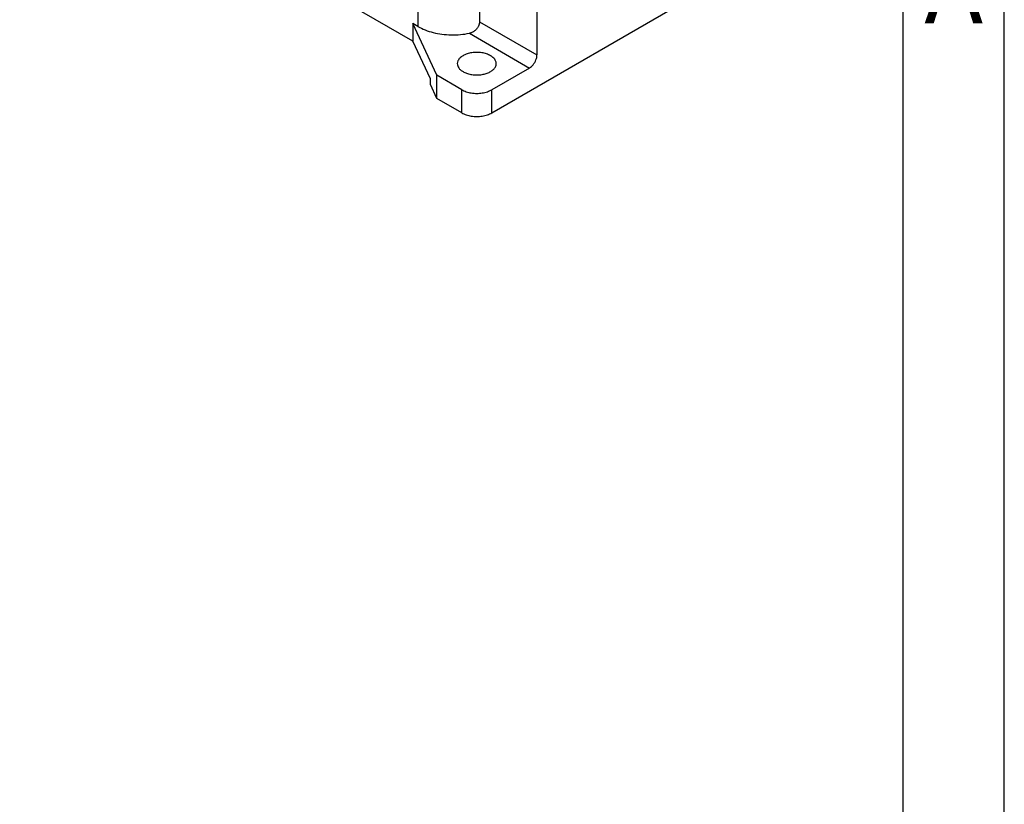
# Model space of a CAD drawing. Units: millimetres. Extents: x -652 to -355, y -484 to -274.
# Drawn here: x -403 to -355, y -384 to -345 of the extents above; entities that cross this region are included whole.
import ezdxf

# ---------------------------------------------------------------- set-up
doc = ezdxf.new("R2010")
doc.units = ezdxf.units.MM
doc.layers.add('1', color=7, linetype='Continuous')
doc.styles.add('CONVERTER_12', font='ARIAL.TTF', dxfattribs={"width": 1.2})

# ---------------------------------------------------------------- blocks, each defined once
blk = doc.blocks.new('_formato_A4', base_point=(-344.885, -484.47))
at = {"layer": '1', "color": 7, "linetype": 'Continuous'}
for p, q in [((-354.819, -484.47), (-354.819, -274.47)), ((-359.819, -479.47), (-359.819, -300.47))]:
    blk.add_line(p, q, dxfattribs=at)
at = {"layer": '1', "color": 7, "insert": (-357.319, -343.97), "char_height": 3.5, "attachment_point": 5, "line_spacing_factor": 1.320528, "style": 'CONVERTER_12'}
blk.add_mtext('A', dxfattribs=at)
blk = doc.blocks.new('A4_oriz_new', base_point=(-651.819, -484.47))
at = {"layer": '1'}
blk.add_blockref('_formato_A4', (-344.885, -484.47), dxfattribs=at)

msp = doc.modelspace()

# ---------------------------------------------------------------- linework, layer by layer
at = {"color": 2, "linetype": 'Continuous'}
for p, q in [((-384.032, -346.134), (-403.45, -334.896)), ((-383.781, -336.439), (-383.781, -345.416)), ((-380.131, -349.682), (-367.509, -342.377)), ((-377.904, -342.685), (-377.904, -346.823)), ((-382.853, -347.824), (-384.037, -345.268)), ((-384.037, -345.268), (-384.032, -346.134)), ((-383.781, -345.416), (-384.037, -345.268)), ((-380.742, -345.18), (-377.904, -346.823)), ((-381.238, -345.751), (-378.275, -347.466)), ((-383.167, -348.003), (-384.032, -346.134)), ((-378.275, -347.466), (-380.131, -348.541)), ((-383.167, -348.288), (-383.167, -348.003)), ((-382.853, -348.966), (-382.853, -347.824)), ((-381.616, -348.541), (-382.853, -347.824)), ((-382.853, -348.966), (-383.167, -348.288)), ((-381.616, -349.682), (-381.616, -348.541)), ((-380.131, -349.682), (-380.131, -348.541)), ((-381.616, -349.682), (-382.853, -348.966))]:
    msp.add_line(p, q, dxfattribs=at)
for points, knots in [([(-380.781, -341.019), (-380.778, -341.366), (-380.771, -342.06), (-380.761, -343.101), (-380.752, -344.141), (-380.745, -344.835), (-380.742, -345.18)], [0, 0, 0, 0, 1.040046, 2.080639, 3.123719, 4.161187, 4.161187, 4.161187, 4.161187]), ([(-380.742, -345.18), (-380.742, -345.195), (-380.743, -345.226), (-380.75, -345.271), (-380.761, -345.318), (-380.777, -345.363), (-380.797, -345.409), (-380.821, -345.454), (-380.851, -345.499), (-380.884, -345.542), (-380.92, -345.581), (-380.961, -345.618), (-381.002, -345.65), (-381.046, -345.678), (-381.091, -345.702), (-381.14, -345.723), (-381.189, -345.74), (-381.223, -345.748), (-381.238, -345.751)], [0, 0, 0, 0, 0.044771, 0.0908562, 0.1385956, 0.1876835, 0.2335754, 0.2898122, 0.3417425, 0.3946725, 0.4525204, 0.5013385, 0.5583897, 0.6073066, 0.6595896, 0.7119105, 0.7668251, 0.8147834, 0.8147834, 0.8147834, 0.8147834]), ([(-383.781, -345.416), (-383.665, -345.475), (-383.424, -345.6), (-383.023, -345.722), (-382.59, -345.805), (-382.139, -345.837), (-381.684, -345.826), (-381.386, -345.776), (-381.238, -345.751)], [0, 0, 0, 0, 0.390924, 0.811571, 1.254215, 1.709365, 2.166612, 2.615398, 2.615398, 2.615398, 2.615398]), ([(-379.911, -347.251), (-379.918, -347.202), (-379.933, -347.097), (-380.041, -346.96), (-380.197, -346.846), (-380.397, -346.76), (-380.627, -346.706), (-380.873, -346.688), (-381.12, -346.706), (-381.35, -346.76), (-381.55, -346.846), (-381.706, -346.96), (-381.814, -347.097), (-381.829, -347.202), (-381.836, -347.251)], [0, 0, 0, 0, 0.147863, 0.313081, 0.504673, 0.722787, 0.961502, 1.211337, 1.461172, 1.699887, 1.918001, 2.109593, 2.274811, 2.422674, 2.422674, 2.422674, 2.422674]), ([(-378.275, -347.466), (-378.242, -347.444), (-378.173, -347.397), (-378.085, -347.302), (-378.009, -347.191), (-377.951, -347.069), (-377.912, -346.946), (-377.906, -346.863), (-377.904, -346.823)], [0, 0, 0, 0, 0.1189934, 0.249238, 0.3855308, 0.5217796, 0.6518981, 0.7707031, 0.7707031, 0.7707031, 0.7707031]), ([(-381.836, -347.251), (-381.832, -347.288), (-381.824, -347.365), (-381.764, -347.471), (-381.674, -347.569), (-381.595, -347.619), (-381.554, -347.645)], [0, 0, 0, 0, 0.1102414, 0.2282276, 0.359326, 0.505798, 0.505798, 0.505798, 0.505798]), ([(-381.554, -347.645), (-381.496, -347.674), (-381.374, -347.735), (-381.168, -347.786), (-380.948, -347.812), (-380.724, -347.807), (-380.508, -347.772), (-380.312, -347.71), (-380.144, -347.623), (-380.016, -347.515), (-379.928, -347.389), (-379.917, -347.296), (-379.911, -347.251)], [0, 0, 0, 0, 0.195307, 0.407971, 0.631349, 0.857493, 1.078139, 1.285661, 1.474093, 1.640396, 1.786092, 1.918829, 1.918829, 1.918829, 1.918829]), ([(-381.616, -348.541), (-381.544, -348.576), (-381.395, -348.649), (-381.142, -348.705), (-380.873, -348.726), (-380.605, -348.705), (-380.352, -348.649), (-380.202, -348.576), (-380.131, -348.541)], [0, 0, 0, 0, 0.237943, 0.498359, 0.770906, 1.043454, 1.30387, 1.541813, 1.541813, 1.541813, 1.541813]), ([(-381.616, -349.682), (-381.544, -349.717), (-381.395, -349.791), (-381.142, -349.846), (-380.873, -349.867), (-380.605, -349.846), (-380.352, -349.791), (-380.202, -349.717), (-380.131, -349.682)], [0, 0, 0, 0, 0.237943, 0.498359, 0.770906, 1.043454, 1.30387, 1.541813, 1.541813, 1.541813, 1.541813])]:
    msp.add_open_spline(points, degree=3, knots=knots, dxfattribs=at)

# ---------------------------------------------------------------- block references
msp.add_blockref('A4_oriz_new', (-651.819, -484.47))

doc.saveas('drawing.dxf')
